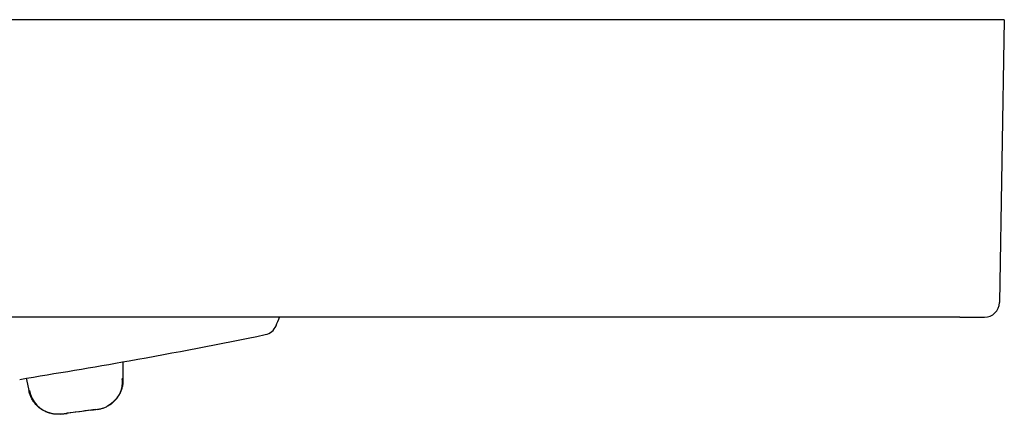
# Model space of a CAD drawing. Units: millimetres. Extents: x -18 to 322, y -18 to 387.
# Drawn here: x 136 to 169, y 110 to 123 of the extents above; entities that cross this region are included whole.
import ezdxf

# ---------------------------------------------------------------- set-up
doc = ezdxf.new("R2010")
doc.units = ezdxf.units.MM
for name, color, linetype in [('$DDT_AUDIT_GENERATED_(1A6)', 7, 'Continuous'), ('$DDT_AUDIT_GENERATED_(84)', 7, 'Continuous'), ('$DDT_AUDIT_GENERATED_(8E)', 7, 'Continuous'), ('Default', 7, 'Continuous')]:
    doc.layers.add(name, color=color, linetype=linetype)

# ---------------------------------------------------------------- blocks, each defined once
blk = doc.blocks.new('SE2')
at = {"layer": '$DDT_AUDIT_GENERATED_(1A6)', "color": 7, "linetype": 'Continuous'}
for centre, radius, start, end in [((105.413, 128.985), 42.25, 337.4692, 337.8934), ((143.977, 112.987), 0.5, 281.5562, 337.4692), ((105.413, 301.585), 193, 280.1742, 281.55621), ((73.091, 492.289), 386.42, 279.34277, 279.89664)]:
    blk.add_arc(centre, radius, start, end, dxfattribs=at)
at = {"layer": '$DDT_AUDIT_GENERATED_(84)', "color": 7, "linetype": 'Continuous'}
for p, q in [((167.413, 123.085), (43.413, 123.085)), ((168.913, 123.085), (167.413, 123.085)), ((168.913, 123.085), (168.747, 113.576)), ((167.413, 113.085), (43.413, 113.085)), ((167.413, 113.085), (168.247, 113.085))]:
    blk.add_line(p, q, dxfattribs=at)
blk.add_arc((168.247, 113.585), 0.5, 269.9979, 359, dxfattribs=at)
at = {"layer": '$DDT_AUDIT_GENERATED_(8E)', "color": 7, "linetype": 'Continuous'}
for p, q in [((139.305, 110.977), (139.305, 111.585)), ((136.04, 111.032), (136.138, 110.57)), ((138.21, 109.956), (138.473, 109.991)), ((138.21, 109.956), (138.21, 109.956)), ((137.196, 109.823), (137.417, 109.852)), ((137.417, 109.852), (137.418, 109.848))]:
    blk.add_line(p, q, dxfattribs=at)
for centre, radius, start, end in [((138.378, 110.922), 0.904, 295.5529, 7.1144), ((317.475, -1450.741), 1571.849, 96.508504, 96.510775), ((137.052, 110.749), 0.905, 187.9418, 258.6922), ((137.052, 110.749), 0.905, 250.7601, 258.6931), ((169.679, -131.96), 243.955, 97.35815, 97.64185), ((168.86, -125.916), 237.856, 97.40365, 97.59635), ((169.651, -131.745), 243.738, 97.36982, 97.41053), ((138.378, 110.922), 0.904, 299.0833, 304.2177), ((169.651, -131.745), 243.738, 97.6381, 97.64198)]:
    blk.add_arc(centre, radius, start, end, dxfattribs=at)
for points, weights in [([(138.436, 109.986), (138.956, 110.055), (139.305, 110.449), (139.305, 110.977)], [1.15318101183, 0.956749803551, 0.949238320658, 1.13064656316]), ([(137.238, 109.828), (136.693, 109.757), (136.244, 110.074), (136.129, 110.612)], [1.15318119685, 0.948951228284, 0.948939601713, 1.15314631713])]:
    blk.add_rational_spline(points, weights, degree=3, dxfattribs=at)

msp = doc.modelspace()

# ---------------------------------------------------------------- block references
at = {"layer": 'Default'}
msp.add_blockref('SE2', (0, 0), dxfattribs=at)

doc.saveas('drawing.dxf')
